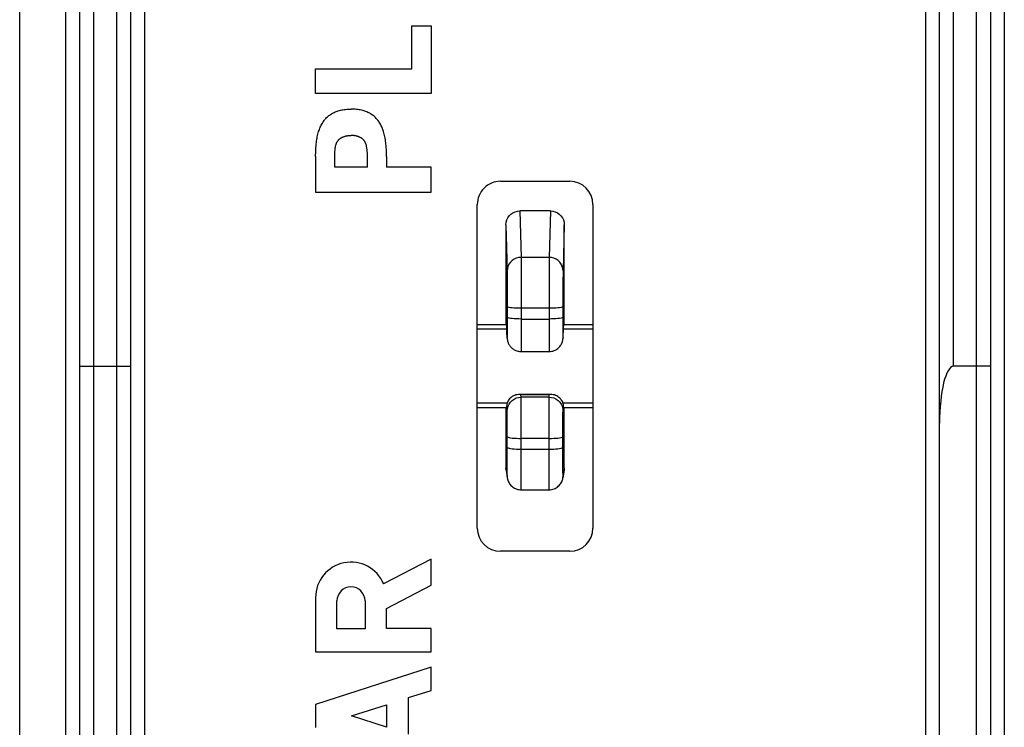
# Model space of a CAD drawing. Units: millimetres. Extents: x -24.3 to 20.5, y -24.5 to 24.5.
# Drawn here: x -24.3 to -3, y -7.8 to 7.5 of the extents above; entities that cross this region are included whole.
import ezdxf

# ---------------------------------------------------------------- set-up
doc = ezdxf.new("R2010")
doc.units = ezdxf.units.MM
doc.header["$LTSCALE"] = 16.335
doc.layers.get('0').update_dxf_attribs({"linetype": 'CONTINUOUS'})
for name, color, linetype in [('ASSI', 7, 'CONTINUOUS'), ('DRAFT', 7, 'CONTINUOUS'), ('RACCORDO', 7, 'CONTINUOUS')]:
    doc.layers.add(name, color=color, linetype=linetype)

msp = doc.modelspace()

# ---------------------------------------------------------------- linework, layer by layer
at = {"color": 7, "linetype": 'CONTINUOUS'}
for p, q in [((-15.84, 6.434), (-15.84, 7.359)), ((-15.84, 7.359), (-15.425, 7.359)), ((-15.425, 7.359), (-15.425, 5.897)), ((-17.925, 5.897), (-17.925, 6.434)), ((-17.925, 6.434), (-15.84, 6.434)), ((-15.425, 5.897), (-17.925, 5.897)), ((-17.925, 4.533), (-17.925, 3.768)), ((-17.51, 4.304), (-17.51, 4.617)), ((-16.803, 4.304), (-16.803, 4.617)), ((-16.388, 4.533), (-16.388, 4.304)), ((-16.803, 4.304), (-17.51, 4.304)), ((-15.425, 4.304), (-16.388, 4.304)), ((-15.425, 3.768), (-15.425, 4.304)), ((-17.925, 3.768), (-15.425, 3.768))]:
    msp.add_line(p, q, dxfattribs=at)
for points in [[(-17.925, 4.533), (-17.924, 4.572), (-17.922, 4.611), (-17.921, 4.651), (-17.919, 4.69), (-17.917, 4.729), (-17.914, 4.769), (-17.911, 4.808), (-17.907, 4.839), (-17.903, 4.869), (-17.899, 4.9), (-17.893, 4.93), (-17.887, 4.961), (-17.881, 4.991), (-17.873, 5.021), (-17.865, 5.051), (-17.858, 5.075), (-17.85, 5.099), (-17.842, 5.122), (-17.833, 5.146), (-17.823, 5.169), (-17.813, 5.192), (-17.801, 5.214), (-17.79, 5.237), (-17.777, 5.258), (-17.766, 5.276), (-17.754, 5.294), (-17.741, 5.312), (-17.728, 5.329), (-17.714, 5.345), (-17.7, 5.361), (-17.685, 5.377), (-17.669, 5.392), (-17.653, 5.406), (-17.637, 5.42), (-17.618, 5.433), (-17.599, 5.447), (-17.58, 5.459), (-17.56, 5.47), (-17.54, 5.481), (-17.519, 5.491), (-17.498, 5.501), (-17.477, 5.509), (-17.455, 5.517), (-17.433, 5.524), (-17.408, 5.531), (-17.382, 5.538), (-17.356, 5.543), (-17.331, 5.548), (-17.305, 5.552), (-17.275, 5.555), (-17.245, 5.558), (-17.216, 5.56), (-17.186, 5.561), (-17.156, 5.561)], [(-16.388, 4.533), (-16.389, 4.572), (-16.39, 4.611), (-16.392, 4.651), (-16.393, 4.69), (-16.396, 4.729), (-16.398, 4.769), (-16.402, 4.808), (-16.405, 4.839), (-16.409, 4.869), (-16.414, 4.9), (-16.419, 4.93), (-16.425, 4.961), (-16.432, 4.991), (-16.439, 5.021), (-16.448, 5.051), (-16.455, 5.075), (-16.463, 5.099), (-16.471, 5.122), (-16.48, 5.146), (-16.49, 5.169), (-16.5, 5.192), (-16.511, 5.214), (-16.523, 5.237), (-16.536, 5.258), (-16.547, 5.276), (-16.559, 5.294), (-16.572, 5.312), (-16.585, 5.329), (-16.599, 5.345), (-16.613, 5.361), (-16.628, 5.377), (-16.644, 5.392), (-16.66, 5.406), (-16.676, 5.42), (-16.694, 5.433), (-16.713, 5.447), (-16.733, 5.459), (-16.753, 5.47), (-16.773, 5.481), (-16.794, 5.491), (-16.815, 5.501), (-16.836, 5.509), (-16.858, 5.517), (-16.88, 5.524), (-16.905, 5.531), (-16.931, 5.538), (-16.956, 5.543), (-16.982, 5.548), (-17.008, 5.552), (-17.038, 5.555), (-17.067, 5.558), (-17.097, 5.56), (-17.127, 5.561), (-17.156, 5.561)], [(-17.503, 4.676), (-17.502, 4.687), (-17.501, 4.699), (-17.499, 4.71), (-17.498, 4.722), (-17.496, 4.734), (-17.494, 4.745), (-17.492, 4.757), (-17.49, 4.768), (-17.487, 4.779), (-17.484, 4.791), (-17.481, 4.799), (-17.478, 4.808), (-17.475, 4.816), (-17.472, 4.824), (-17.469, 4.833), (-17.465, 4.841), (-17.461, 4.849), (-17.457, 4.856), (-17.452, 4.864), (-17.447, 4.871), (-17.442, 4.878), (-17.437, 4.885), (-17.431, 4.891), (-17.426, 4.897), (-17.42, 4.903), (-17.414, 4.908), (-17.407, 4.914), (-17.401, 4.919), (-17.394, 4.924), (-17.387, 4.929), (-17.38, 4.934), (-17.373, 4.938), (-17.366, 4.942), (-17.357, 4.947), (-17.347, 4.952), (-17.337, 4.957), (-17.328, 4.961), (-17.318, 4.965), (-17.308, 4.969), (-17.297, 4.972), (-17.287, 4.975), (-17.277, 4.978), (-17.267, 4.98), (-17.256, 4.982), (-17.245, 4.984), (-17.234, 4.986), (-17.223, 4.987), (-17.212, 4.988), (-17.201, 4.989), (-17.19, 4.989), (-17.179, 4.99), (-17.167, 4.99), (-17.156, 4.99)], [(-16.811, 4.687), (-16.812, 4.699), (-16.813, 4.71), (-16.815, 4.722), (-16.817, 4.734), (-16.819, 4.745), (-16.821, 4.757), (-16.823, 4.768), (-16.826, 4.779), (-16.829, 4.791), (-16.832, 4.799), (-16.834, 4.808), (-16.837, 4.816), (-16.841, 4.824), (-16.844, 4.833), (-16.848, 4.841), (-16.852, 4.849), (-16.856, 4.856), (-16.861, 4.864), (-16.866, 4.871), (-16.871, 4.878), (-16.876, 4.885), (-16.881, 4.891), (-16.887, 4.897), (-16.893, 4.903), (-16.899, 4.908), (-16.905, 4.914), (-16.912, 4.919), (-16.919, 4.924), (-16.925, 4.929), (-16.932, 4.934), (-16.94, 4.938), (-16.947, 4.942), (-16.956, 4.947), (-16.966, 4.952), (-16.975, 4.957), (-16.985, 4.961), (-16.995, 4.965), (-17.005, 4.969), (-17.015, 4.972), (-17.025, 4.975), (-17.036, 4.978), (-17.046, 4.98), (-17.057, 4.982), (-17.068, 4.984), (-17.079, 4.986), (-17.09, 4.987), (-17.101, 4.988), (-17.112, 4.989), (-17.123, 4.989), (-17.134, 4.99), (-17.145, 4.99), (-17.156, 4.99)], [(-16.806, 4.641), (-16.808, 4.664), (-16.811, 4.687)], [(-17.51, 4.617), (-17.508, 4.629), (-17.507, 4.641), (-17.503, 4.676)], [(-16.803, 4.617), (-16.805, 4.629), (-16.806, 4.641)]]:
    msp.add_lwpolyline(points, dxfattribs=at)
at = {"layer": 'ASSI', "color": 250, "linetype": 'CONTINUOUS'}
for p, q in [((-13.505, 3.361), (-13.48, 2.354)), ((-12.845, 3.361), (-12.87, 2.354)), ((-13.805, 3.062), (-13.78, 2.061)), ((-12.545, 3.062), (-12.57, 2.061)), ((-12.87, 2.354), (-13.48, 2.354)), ((-13.477, 1.378), (-13.477, 1.022)), ((-12.873, 1.254), (-13.477, 1.254)), ((-12.873, 1.254), (-12.873, 0.919)), ((-13.477, 1.022), (-12.873, 1.022)), ((-13.779, 0.611), (-13.779, 0.623)), ((-12.571, 0.623), (-12.571, 0.611)), ((-13.479, -0.667), (-13.481, -0.613)), ((-12.869, -0.613), (-13.481, -0.613)), ((-12.871, -0.667), (-12.869, -0.613)), ((-12.871, -0.667), (-13.479, -0.667)), ((-13.779, -0.965), (-13.784, -0.856)), ((-12.571, -0.965), (-12.566, -0.856)), ((-13.477, -1.558), (-13.477, -1.349)), ((-12.873, -1.558), (-13.477, -1.558)), ((-12.873, -1.912), (-12.873, -1.558)), ((-13.477, -1.79), (-12.873, -1.79)), ((-13.805, -2.2), (-13.78, -2.368)), ((-12.545, -2.2), (-12.57, -2.368)), ((-13.78, -2.368), (-13.777, -2.411)), ((-12.573, -2.412), (-12.57, -2.368))]:
    msp.add_line(p, q, dxfattribs=at)
at = {"layer": 'ASSI', "color": 7, "linetype": 'CONTINUOUS'}
for p, q in [((-12.845, 3.361), (-13.505, 3.361)), ((-13.777, 1.29), (-13.777, 1.059)), ((-12.573, 1.29), (-12.573, 1.059)), ((-13.779, 0.623), (-13.784, 0.732)), ((-12.571, 0.623), (-12.566, 0.732)), ((-13.479, 0.32), (-12.871, 0.32)), ((-12.832, -0.611), (-13.518, -0.611)), ((-13.729, -0.711), (-13.713, -0.692)), ((-13.777, -1.754), (-13.777, -1.522)), ((-12.573, -1.754), (-12.573, -1.522)), ((-13.802, -2.244), (-13.805, -2.2)), ((-13.802, -2.244), (-13.777, -2.412)), ((-12.548, -2.244), (-12.573, -2.412)), ((-12.545, -2.2), (-12.548, -2.244)), ((-12.574, -2.416), (-12.573, -2.412)), ((-13.48, -2.668), (-12.87, -2.668)), ((-15.425, -4.171), (-16.452, -4.704)), ((-15.425, -4.735), (-15.425, -4.171)), ((-16.392, -5.236), (-15.425, -4.735)), ((-17.925, -5.001), (-17.925, -6.172)), ((-17.463, -5.679), (-17.463, -5.071)), ((-16.854, -5.071), (-16.854, -5.679)), ((-16.392, -5.672), (-16.392, -5.236)), ((-16.854, -5.679), (-17.463, -5.679)), ((-15.425, -5.672), (-16.392, -5.672)), ((-15.425, -6.172), (-15.425, -5.672)), ((-17.925, -6.172), (-15.425, -6.172)), ((-15.425, -6.505), (-17.925, -7.308)), ((-15.425, -7.006), (-15.425, -6.505)), ((-15.917, -7.163), (-15.425, -7.006)), ((-15.917, -7.953), (-15.917, -7.163)), ((-17.925, -7.308), (-17.925, -7.808)), ((-17.146, -7.558), (-16.392, -7.316)), ((-16.392, -7.316), (-16.392, -7.801)), ((-16.392, -7.801), (-17.146, -7.558))]:
    msp.add_line(p, q, dxfattribs=at)
for points in [[(-13.805, 3.062), (-13.8, 3.115), (-13.787, 3.165), (-13.764, 3.212), (-13.734, 3.255), (-13.698, 3.291), (-13.655, 3.321), (-13.608, 3.343), (-13.557, 3.356), (-13.505, 3.361)], [(-12.845, 3.361), (-12.792, 3.356), (-12.742, 3.342), (-12.694, 3.32), (-12.652, 3.291), (-12.615, 3.254), (-12.585, 3.212), (-12.563, 3.165), (-12.55, 3.114), (-12.545, 3.062)], [(-13.779, 0.611), (-13.779, 0.608), (-13.779, 0.604), (-13.778, 0.597), (-13.777, 0.587), (-13.775, 0.574), (-13.773, 0.561), (-13.77, 0.547), (-13.766, 0.533), (-13.761, 0.518), (-13.755, 0.503), (-13.748, 0.487)], [(-13.748, 0.487), (-13.74, 0.472), (-13.731, 0.458), (-13.722, 0.443), (-13.711, 0.429), (-13.699, 0.416), (-13.687, 0.403), (-13.673, 0.391), (-13.659, 0.379), (-13.643, 0.369), (-13.627, 0.359), (-13.609, 0.35), (-13.591, 0.342), (-13.572, 0.335), (-13.552, 0.329), (-13.532, 0.324), (-13.51, 0.321), (-13.488, 0.32), (-13.479, 0.32)], [(-12.871, 0.32), (-12.866, 0.32), (-12.84, 0.321), (-12.814, 0.325), (-12.79, 0.331), (-12.766, 0.339), (-12.744, 0.348), (-12.723, 0.359), (-12.703, 0.371), (-12.685, 0.384), (-12.668, 0.399), (-12.652, 0.414), (-12.638, 0.43), (-12.626, 0.447), (-12.615, 0.464), (-12.605, 0.482), (-12.596, 0.499), (-12.589, 0.517), (-12.583, 0.534), (-12.579, 0.551), (-12.576, 0.567), (-12.574, 0.581), (-12.572, 0.593), (-12.572, 0.601), (-12.571, 0.607), (-12.571, 0.611)], [(-13.518, -0.611), (-13.536, -0.612), (-13.564, -0.615), (-13.591, -0.62), (-13.617, -0.629), (-13.643, -0.64), (-13.668, -0.654), (-13.691, -0.672), (-13.713, -0.692)], [(-13.481, -0.613), (-13.509, -0.611), (-13.518, -0.611)], [(-12.832, -0.611), (-12.841, -0.611), (-12.869, -0.613)], [(-12.637, -0.692), (-12.659, -0.672), (-12.683, -0.654), (-12.707, -0.64), (-12.733, -0.629), (-12.759, -0.62), (-12.786, -0.615), (-12.813, -0.612), (-12.832, -0.611)], [(-13.784, -0.856), (-13.783, -0.84), (-13.781, -0.823), (-13.777, -0.805)], [(-13.777, -0.805), (-13.771, -0.786), (-13.764, -0.767), (-13.754, -0.748), (-13.742, -0.729), (-13.729, -0.711)], [(-12.637, -0.692), (-12.621, -0.711), (-12.608, -0.729), (-12.596, -0.748), (-12.586, -0.767), (-12.579, -0.786)], [(-12.579, -0.786), (-12.573, -0.805), (-12.569, -0.823), (-12.567, -0.84), (-12.566, -0.856)], [(-13.777, -2.411), (-13.775, -2.422), (-13.771, -2.441), (-13.765, -2.461), (-13.758, -2.481), (-13.749, -2.501), (-13.739, -2.52), (-13.726, -2.539), (-13.713, -2.557), (-13.697, -2.575), (-13.681, -2.591), (-13.662, -2.607), (-13.642, -2.621), (-13.621, -2.633), (-13.598, -2.644), (-13.574, -2.653), (-13.548, -2.66), (-13.522, -2.665), (-13.494, -2.668), (-13.48, -2.668)], [(-12.87, -2.668), (-12.852, -2.668), (-12.822, -2.664), (-12.793, -2.658), (-12.766, -2.65), (-12.74, -2.639), (-12.716, -2.626), (-12.693, -2.611), (-12.673, -2.594), (-12.654, -2.577), (-12.638, -2.558), (-12.623, -2.538), (-12.61, -2.518), (-12.6, -2.498), (-12.591, -2.477), (-12.583, -2.456), (-12.578, -2.437), (-12.575, -2.42), (-12.574, -2.416)]]:
    msp.add_lwpolyline(points, dxfattribs=at)
at = {"layer": 'ASSI', "color": 250, "linetype": 'CONTINUOUS'}
for points in [[(-13.48, 2.354), (-13.532, 2.35), (-13.583, 2.336), (-13.63, 2.315), (-13.673, 2.285), (-13.71, 2.249), (-13.74, 2.207), (-13.762, 2.161), (-13.775, 2.111), (-13.78, 2.061)], [(-13.48, 2.354), (-13.479, 2.321), (-13.479, 2.273), (-13.479, 2.212), (-13.478, 2.138), (-13.478, 2.053), (-13.478, 1.957), (-13.477, 1.852), (-13.477, 1.74), (-13.477, 1.622), (-13.477, 1.501), (-13.477, 1.378)], [(-12.87, 2.354), (-12.871, 2.321), (-12.871, 2.273), (-12.871, 2.212), (-12.872, 2.138), (-12.872, 2.052), (-12.872, 1.956), (-12.873, 1.852), (-12.873, 1.74), (-12.873, 1.622), (-12.873, 1.501), (-12.873, 1.377), (-12.873, 1.254)], [(-12.57, 2.061), (-12.575, 2.111), (-12.588, 2.161), (-12.61, 2.207), (-12.64, 2.249), (-12.677, 2.285), (-12.72, 2.315), (-12.768, 2.336), (-12.818, 2.35), (-12.87, 2.354)], [(-13.78, 2.061), (-13.779, 2.036), (-13.779, 2.003), (-13.779, 1.961), (-13.778, 1.909), (-13.778, 1.849), (-13.778, 1.782), (-13.777, 1.709), (-13.777, 1.63), (-13.777, 1.549), (-13.777, 1.465), (-13.777, 1.379), (-13.777, 1.29)], [(-12.57, 2.061), (-12.571, 2.036), (-12.571, 2.003), (-12.571, 1.961), (-12.572, 1.909), (-12.572, 1.848), (-12.572, 1.782), (-12.573, 1.709), (-12.573, 1.63), (-12.573, 1.548), (-12.573, 1.465), (-12.573, 1.379), (-12.573, 1.29)], [(-13.477, 1.254), (-13.529, 1.255), (-13.579, 1.256), (-13.626, 1.259), (-13.669, 1.263), (-13.706, 1.267), (-13.736, 1.272), (-13.758, 1.278), (-13.772, 1.284), (-13.777, 1.29)], [(-12.573, 1.29), (-12.578, 1.284), (-12.592, 1.278), (-12.614, 1.272), (-12.644, 1.267), (-12.681, 1.263), (-12.724, 1.259), (-12.771, 1.256), (-12.822, 1.255), (-12.873, 1.254)], [(-13.777, 1.059), (-13.777, 0.992), (-13.777, 0.93), (-13.777, 0.873), (-13.777, 0.819), (-13.777, 0.769), (-13.777, 0.725), (-13.778, 0.689), (-13.778, 0.659), (-13.778, 0.638), (-13.778, 0.625), (-13.779, 0.62), (-13.779, 0.623)], [(-13.477, 1.022), (-13.529, 1.023), (-13.579, 1.024), (-13.626, 1.027), (-13.669, 1.031), (-13.706, 1.035), (-13.736, 1.04), (-13.758, 1.046), (-13.772, 1.052), (-13.777, 1.059)], [(-13.477, 1.022), (-13.477, 0.919), (-13.477, 0.82), (-13.477, 0.725), (-13.477, 0.638), (-13.477, 0.559), (-13.477, 0.489), (-13.478, 0.43), (-13.478, 0.383), (-13.478, 0.349), (-13.478, 0.328), (-13.479, 0.32)], [(-12.573, 1.059), (-12.578, 1.052), (-12.592, 1.046), (-12.614, 1.04), (-12.644, 1.035), (-12.681, 1.031), (-12.724, 1.027), (-12.771, 1.024), (-12.822, 1.023), (-12.873, 1.022)], [(-12.873, 0.919), (-12.873, 0.82), (-12.873, 0.726), (-12.873, 0.638), (-12.873, 0.559), (-12.873, 0.489), (-12.872, 0.43), (-12.872, 0.383), (-12.872, 0.349), (-12.872, 0.328), (-12.871, 0.32)], [(-12.573, 1.059), (-12.573, 0.993), (-12.573, 0.931), (-12.573, 0.873), (-12.573, 0.819), (-12.573, 0.769), (-12.573, 0.726), (-12.572, 0.69), (-12.572, 0.66), (-12.572, 0.638), (-12.572, 0.625), (-12.571, 0.62), (-12.571, 0.623)], [(-13.779, -0.965), (-13.775, -0.913), (-13.761, -0.863), (-13.739, -0.816), (-13.709, -0.773), (-13.672, -0.737), (-13.629, -0.707), (-13.582, -0.685), (-13.531, -0.671), (-13.479, -0.667)], [(-13.477, -1.349), (-13.477, -1.247), (-13.477, -1.148), (-13.477, -1.055), (-13.477, -0.969), (-13.478, -0.89), (-13.478, -0.822), (-13.478, -0.765), (-13.478, -0.719), (-13.479, -0.686), (-13.479, -0.667)], [(-12.873, -1.558), (-12.873, -1.349), (-12.873, -1.247), (-12.873, -1.148), (-12.873, -1.055), (-12.873, -0.968), (-12.872, -0.89), (-12.872, -0.822), (-12.872, -0.765), (-12.872, -0.719), (-12.871, -0.686), (-12.871, -0.667)], [(-12.871, -0.667), (-12.819, -0.671), (-12.768, -0.685), (-12.721, -0.707), (-12.678, -0.737), (-12.641, -0.773), (-12.611, -0.816), (-12.589, -0.863), (-12.575, -0.913), (-12.571, -0.965)], [(-13.777, -1.522), (-13.777, -1.455), (-13.777, -1.39), (-13.777, -1.327), (-13.777, -1.266), (-13.777, -1.207), (-13.777, -1.154), (-13.778, -1.106), (-13.778, -1.062), (-13.778, -1.026), (-13.778, -0.999), (-13.779, -0.978), (-13.779, -0.965)], [(-12.573, -1.522), (-12.573, -1.455), (-12.573, -1.39), (-12.573, -1.327), (-12.573, -1.266), (-12.573, -1.207), (-12.573, -1.153), (-12.572, -1.105), (-12.572, -1.062), (-12.572, -1.026), (-12.572, -0.998), (-12.571, -0.978), (-12.571, -0.965)], [(-13.777, -1.522), (-13.772, -1.528), (-13.758, -1.535), (-13.736, -1.54), (-13.706, -1.545), (-13.669, -1.55), (-13.626, -1.554), (-13.579, -1.556), (-13.529, -1.558), (-13.477, -1.558)], [(-13.48, -2.668), (-13.479, -2.665), (-13.479, -2.646), (-13.479, -2.612), (-13.478, -2.564), (-13.478, -2.503), (-13.478, -2.429), (-13.477, -2.343), (-13.477, -2.247), (-13.477, -2.142), (-13.477, -2.029), (-13.477, -1.912), (-13.477, -1.558)], [(-12.873, -1.558), (-12.822, -1.558), (-12.771, -1.556), (-12.724, -1.554), (-12.681, -1.55), (-12.644, -1.545), (-12.614, -1.54), (-12.592, -1.535), (-12.578, -1.528), (-12.573, -1.522)], [(-13.777, -2.141), (-13.777, -2.073), (-13.777, -2), (-13.777, -1.923), (-13.777, -1.841), (-13.777, -1.754)], [(-13.777, -1.754), (-13.772, -1.76), (-13.758, -1.766), (-13.736, -1.772), (-13.706, -1.777), (-13.669, -1.782), (-13.626, -1.785), (-13.579, -1.788), (-13.529, -1.79), (-13.477, -1.79)], [(-12.873, -1.79), (-12.822, -1.79), (-12.771, -1.788), (-12.724, -1.785), (-12.681, -1.782), (-12.644, -1.777), (-12.614, -1.772), (-12.592, -1.766), (-12.578, -1.76), (-12.573, -1.754)], [(-12.87, -2.668), (-12.871, -2.665), (-12.871, -2.646), (-12.871, -2.613), (-12.872, -2.565), (-12.872, -2.503), (-12.872, -2.429), (-12.873, -2.343), (-12.873, -2.247), (-12.873, -2.142), (-12.873, -2.03), (-12.873, -1.912)], [(-12.573, -2.141), (-12.573, -2.073), (-12.573, -2), (-12.573, -1.923), (-12.573, -1.841), (-12.573, -1.754)], [(-13.78, -2.368), (-13.779, -2.365), (-13.779, -2.352), (-13.779, -2.329), (-13.778, -2.296)], [(-13.778, -2.296), (-13.778, -2.252), (-13.778, -2.2), (-13.777, -2.141)], [(-12.572, -2.296), (-12.572, -2.253), (-12.572, -2.201), (-12.573, -2.141)], [(-12.57, -2.368), (-12.571, -2.365), (-12.571, -2.352), (-12.571, -2.329), (-12.572, -2.296)]]:
    msp.add_lwpolyline(points, dxfattribs=at)
at = {"layer": 'ASSI', "color": 7, "linetype": 'CONTINUOUS'}
for centre, radius, start, end in [((-17.158, -5.001), 0.767, 22.8428, 179.9989), ((-17.158, -5.071), 0.304, 0.0017, 180)]:
    msp.add_arc(centre, radius, start, end, dxfattribs=at)
for centre, major_axis, start_param, end_param in [((-12.241, -35.97), (-0.191, 298.7), 1.439745, 1.447043), ((-14.109, -35.97), (0.191, 298.7), -1.447043, -1.439745), ((-13.787, 0), (-0.001, 0.95), 5.591388, 6.283182), ((-12.563, 0), (0.001, 0.95), 0.000003, 0.691798), ((-12.241, -35.97), (-0.191, 298.7), 1.453114, 1.457495), ((-13.787, 0), (-0.001, 0.95), 3.141589, 3.589038), ((-12.563, 0), (0.001, 0.95), -3.589038, -3.141589), ((-14.109, -35.97), (0.191, 298.7), -1.457495, -1.453114)]:
    msp.add_ellipse(centre, major_axis=major_axis, ratio=0.005197, start_param=start_param, end_param=end_param, dxfattribs=at)
at = {"layer": 'DRAFT', "color": 7, "linetype": 'CONTINUOUS'}
for p, q in [((-13.787, 0.9), (-14.425, 0.9)), ((-11.925, 0.9), (-12.563, 0.9)), ((-13.784, 0.8), (-14.425, 0.8)), ((-11.925, 0.8), (-12.566, 0.8)), ((-13.784, -0.8), (-14.425, -0.8)), ((-11.925, -0.8), (-12.566, -0.8)), ((-13.784, -0.9), (-14.425, -0.9)), ((-11.925, -0.9), (-12.566, -0.9))]:
    msp.add_line(p, q, dxfattribs=at)
at = {"layer": 'RACCORDO', "color": 7, "linetype": 'CONTINUOUS'}
for p, q in [((-24.325, -21.882), (-24.325, 21.882)), ((-21.925, 20.026), (-21.925, -20.026)), ((-4.425, -20.026), (-4.425, 20.026)), ((-23.025, -19.65), (-23.025, 19.65)), ((-3.325, 19.65), (-3.325, -19.65)), ((-13.925, 4), (-12.425, 4)), ((-14.425, -3.5), (-14.425, 3.5)), ((-11.925, 3.5), (-11.925, -3.5)), ((-12.845, 3.361), (-13.505, 3.361)), ((-13.777, 1.29), (-13.777, 1.059)), ((-12.573, 1.29), (-12.573, 1.059)), ((-13.779, 0.623), (-13.784, 0.732)), ((-12.571, 0.623), (-12.566, 0.732)), ((-13.479, 0.32), (-12.871, 0.32)), ((-22.764, 0), (-22.725, 0)), ((-22.725, 0), (-22.225, 0)), ((-22.225, 0), (-22.186, 0)), ((-22.042, 0), (-21.987, 0)), ((-3.625, 0), (-4.125, 0)), ((-3.586, 0), (-3.625, 0)), ((-3.387, 0), (-3.442, 0)), ((-12.832, -0.611), (-13.518, -0.611)), ((-13.729, -0.711), (-13.713, -0.692)), ((-13.777, -1.754), (-13.777, -1.522)), ((-12.573, -1.754), (-12.573, -1.522)), ((-13.802, -2.244), (-13.805, -2.2)), ((-13.802, -2.244), (-13.777, -2.412)), ((-12.548, -2.244), (-12.573, -2.412)), ((-12.545, -2.2), (-12.548, -2.244)), ((-12.574, -2.416), (-12.573, -2.412)), ((-13.48, -2.668), (-12.87, -2.668)), ((-12.425, -4), (-13.925, -4))]:
    msp.add_line(p, q, dxfattribs=at)
at = {"layer": 'RACCORDO', "color": 250, "linetype": 'CONTINUOUS'}
for p, q in [((-22.225, -20.062), (-22.225, 20.062)), ((-21.625, 20.026), (-21.625, -20.026)), ((-4.725, -20.026), (-4.725, 20.026)), ((-4.125, 0), (-4.125, 20.062)), ((-23.325, -19.774), (-23.325, 19.774)), ((-3.025, 19.774), (-3.025, -19.774)), ((-22.725, 19.562), (-22.725, -19.562)), ((-3.625, -19.95), (-3.625, 19.562)), ((-13.505, 3.361), (-13.48, 2.354)), ((-12.845, 3.361), (-12.87, 2.354)), ((-13.805, 3.062), (-13.78, 2.061)), ((-12.545, 3.062), (-12.57, 2.061)), ((-12.87, 2.354), (-13.48, 2.354)), ((-13.477, 1.378), (-13.477, 1.022)), ((-12.873, 1.254), (-13.477, 1.254)), ((-12.873, 1.254), (-12.873, 0.919)), ((-13.477, 1.022), (-12.873, 1.022)), ((-13.779, 0.611), (-13.779, 0.623)), ((-12.571, 0.623), (-12.571, 0.611)), ((-13.479, -0.667), (-13.481, -0.613)), ((-12.869, -0.613), (-13.481, -0.613)), ((-12.871, -0.667), (-12.869, -0.613)), ((-12.871, -0.667), (-13.479, -0.667)), ((-13.779, -0.965), (-13.784, -0.856)), ((-12.571, -0.965), (-12.566, -0.856)), ((-13.477, -1.558), (-13.477, -1.349)), ((-12.873, -1.558), (-13.477, -1.558)), ((-12.873, -1.912), (-12.873, -1.558)), ((-13.477, -1.79), (-12.873, -1.79)), ((-13.805, -2.2), (-13.78, -2.368)), ((-12.545, -2.2), (-12.57, -2.368)), ((-13.78, -2.368), (-13.777, -2.411)), ((-12.573, -2.412), (-12.57, -2.368))]:
    msp.add_line(p, q, dxfattribs=at)
at = {"layer": 'RACCORDO', "color": 7, "linetype": 'CONTINUOUS'}
for points in [[(-13.805, 3.062), (-13.8, 3.115), (-13.787, 3.165), (-13.764, 3.212), (-13.734, 3.255), (-13.698, 3.291), (-13.655, 3.321), (-13.608, 3.343), (-13.557, 3.356), (-13.505, 3.361)], [(-12.845, 3.361), (-12.792, 3.356), (-12.742, 3.342), (-12.694, 3.32), (-12.652, 3.291), (-12.615, 3.254), (-12.585, 3.212), (-12.563, 3.165), (-12.55, 3.114), (-12.545, 3.062)], [(-13.779, 0.611), (-13.779, 0.608), (-13.779, 0.604), (-13.778, 0.597), (-13.777, 0.587), (-13.775, 0.574), (-13.773, 0.561), (-13.77, 0.547), (-13.766, 0.533), (-13.761, 0.518), (-13.755, 0.503), (-13.748, 0.487)], [(-13.748, 0.487), (-13.74, 0.472), (-13.731, 0.458), (-13.722, 0.443), (-13.711, 0.429), (-13.699, 0.416), (-13.687, 0.403), (-13.673, 0.391), (-13.659, 0.379), (-13.643, 0.369), (-13.627, 0.359), (-13.609, 0.35), (-13.591, 0.342), (-13.572, 0.335), (-13.552, 0.329), (-13.532, 0.324), (-13.51, 0.321), (-13.488, 0.32), (-13.479, 0.32)], [(-12.871, 0.32), (-12.866, 0.32), (-12.84, 0.321), (-12.814, 0.325), (-12.79, 0.331), (-12.766, 0.339), (-12.744, 0.348), (-12.723, 0.359), (-12.703, 0.371), (-12.685, 0.384), (-12.668, 0.399), (-12.652, 0.414), (-12.638, 0.43), (-12.626, 0.447), (-12.615, 0.464), (-12.605, 0.482), (-12.596, 0.499), (-12.589, 0.517), (-12.583, 0.534), (-12.579, 0.551), (-12.576, 0.567), (-12.574, 0.581), (-12.572, 0.593), (-12.572, 0.601), (-12.571, 0.607), (-12.571, 0.611)], [(-23.025, 0), (-23.022, 0), (-23.015, 0), (-23.002, 0), (-22.985, 0), (-22.963, 0), (-22.908, 0)], [(-22.908, 0), (-22.875, 0), (-22.764, 0)], [(-22.186, 0), (-22.11, 0), (-22.042, 0)], [(-21.987, 0), (-21.965, 0), (-21.948, 0), (-21.935, 0), (-21.928, 0), (-21.925, 0)], [(-3.442, 0), (-3.51, 0), (-3.586, 0)], [(-3.325, 0), (-3.328, 0), (-3.335, 0), (-3.348, 0), (-3.365, 0), (-3.387, 0)], [(-13.518, -0.611), (-13.536, -0.612), (-13.564, -0.615), (-13.591, -0.62), (-13.617, -0.629), (-13.643, -0.64), (-13.668, -0.654), (-13.691, -0.672), (-13.713, -0.692)], [(-13.481, -0.613), (-13.509, -0.611), (-13.518, -0.611)], [(-12.832, -0.611), (-12.841, -0.611), (-12.869, -0.613)], [(-12.637, -0.692), (-12.659, -0.672), (-12.683, -0.654), (-12.707, -0.64), (-12.733, -0.629), (-12.759, -0.62), (-12.786, -0.615), (-12.813, -0.612), (-12.832, -0.611)], [(-13.784, -0.856), (-13.783, -0.84), (-13.781, -0.823), (-13.777, -0.805)], [(-13.777, -0.805), (-13.771, -0.786), (-13.764, -0.767), (-13.754, -0.748), (-13.742, -0.729), (-13.729, -0.711)], [(-12.637, -0.692), (-12.621, -0.711), (-12.608, -0.729), (-12.596, -0.748), (-12.586, -0.767), (-12.579, -0.786)], [(-12.579, -0.786), (-12.573, -0.805), (-12.569, -0.823), (-12.567, -0.84), (-12.566, -0.856)], [(-13.777, -2.411), (-13.775, -2.422), (-13.771, -2.441), (-13.765, -2.461), (-13.758, -2.481), (-13.749, -2.501), (-13.739, -2.52), (-13.726, -2.539), (-13.713, -2.557), (-13.697, -2.575), (-13.681, -2.591), (-13.662, -2.607), (-13.642, -2.621), (-13.621, -2.633), (-13.598, -2.644), (-13.574, -2.653), (-13.548, -2.66), (-13.522, -2.665), (-13.494, -2.668), (-13.48, -2.668)], [(-12.87, -2.668), (-12.852, -2.668), (-12.822, -2.664), (-12.793, -2.658), (-12.766, -2.65), (-12.74, -2.639), (-12.716, -2.626), (-12.693, -2.611), (-12.673, -2.594), (-12.654, -2.577), (-12.638, -2.558), (-12.623, -2.538), (-12.61, -2.518), (-12.6, -2.498), (-12.591, -2.477), (-12.583, -2.456), (-12.578, -2.437), (-12.575, -2.42), (-12.574, -2.416)]]:
    msp.add_lwpolyline(points, dxfattribs=at)
at = {"layer": 'RACCORDO', "color": 250, "linetype": 'CONTINUOUS'}
for points in [[(-13.48, 2.354), (-13.532, 2.35), (-13.583, 2.336), (-13.63, 2.315), (-13.673, 2.285), (-13.71, 2.249), (-13.74, 2.207), (-13.762, 2.161), (-13.775, 2.111), (-13.78, 2.061)], [(-13.48, 2.354), (-13.479, 2.321), (-13.479, 2.273), (-13.479, 2.212), (-13.478, 2.138), (-13.478, 2.053), (-13.478, 1.957), (-13.477, 1.852), (-13.477, 1.74), (-13.477, 1.622), (-13.477, 1.501), (-13.477, 1.378)], [(-12.87, 2.354), (-12.871, 2.321), (-12.871, 2.273), (-12.871, 2.212), (-12.872, 2.138), (-12.872, 2.052), (-12.872, 1.956), (-12.873, 1.852), (-12.873, 1.74), (-12.873, 1.622), (-12.873, 1.501), (-12.873, 1.377), (-12.873, 1.254)], [(-12.57, 2.061), (-12.575, 2.111), (-12.588, 2.161), (-12.61, 2.207), (-12.64, 2.249), (-12.677, 2.285), (-12.72, 2.315), (-12.768, 2.336), (-12.818, 2.35), (-12.87, 2.354)], [(-13.78, 2.061), (-13.779, 2.036), (-13.779, 2.003), (-13.779, 1.961), (-13.778, 1.909), (-13.778, 1.849), (-13.778, 1.782), (-13.777, 1.709), (-13.777, 1.63), (-13.777, 1.549), (-13.777, 1.465), (-13.777, 1.379), (-13.777, 1.29)], [(-12.57, 2.061), (-12.571, 2.036), (-12.571, 2.003), (-12.571, 1.961), (-12.572, 1.909), (-12.572, 1.848), (-12.572, 1.782), (-12.573, 1.709), (-12.573, 1.63), (-12.573, 1.548), (-12.573, 1.465), (-12.573, 1.379), (-12.573, 1.29)], [(-13.477, 1.254), (-13.529, 1.255), (-13.579, 1.256), (-13.626, 1.259), (-13.669, 1.263), (-13.706, 1.267), (-13.736, 1.272), (-13.758, 1.278), (-13.772, 1.284), (-13.777, 1.29)], [(-12.573, 1.29), (-12.578, 1.284), (-12.592, 1.278), (-12.614, 1.272), (-12.644, 1.267), (-12.681, 1.263), (-12.724, 1.259), (-12.771, 1.256), (-12.822, 1.255), (-12.873, 1.254)], [(-13.777, 1.059), (-13.777, 0.992), (-13.777, 0.93), (-13.777, 0.873), (-13.777, 0.819), (-13.777, 0.769), (-13.777, 0.725), (-13.778, 0.689), (-13.778, 0.659), (-13.778, 0.638), (-13.778, 0.625), (-13.779, 0.62), (-13.779, 0.623)], [(-13.477, 1.022), (-13.529, 1.023), (-13.579, 1.024), (-13.626, 1.027), (-13.669, 1.031), (-13.706, 1.035), (-13.736, 1.04), (-13.758, 1.046), (-13.772, 1.052), (-13.777, 1.059)], [(-13.477, 1.022), (-13.477, 0.919), (-13.477, 0.82), (-13.477, 0.725), (-13.477, 0.638), (-13.477, 0.559), (-13.477, 0.489), (-13.478, 0.43), (-13.478, 0.383), (-13.478, 0.349), (-13.478, 0.328), (-13.479, 0.32)], [(-12.573, 1.059), (-12.578, 1.052), (-12.592, 1.046), (-12.614, 1.04), (-12.644, 1.035), (-12.681, 1.031), (-12.724, 1.027), (-12.771, 1.024), (-12.822, 1.023), (-12.873, 1.022)], [(-12.873, 0.919), (-12.873, 0.82), (-12.873, 0.726), (-12.873, 0.638), (-12.873, 0.559), (-12.873, 0.489), (-12.872, 0.43), (-12.872, 0.383), (-12.872, 0.349), (-12.872, 0.328), (-12.871, 0.32)], [(-12.573, 1.059), (-12.573, 0.993), (-12.573, 0.931), (-12.573, 0.873), (-12.573, 0.819), (-12.573, 0.769), (-12.573, 0.726), (-12.572, 0.69), (-12.572, 0.66), (-12.572, 0.638), (-12.572, 0.625), (-12.571, 0.62), (-12.571, 0.623)], [(-13.779, -0.965), (-13.775, -0.913), (-13.761, -0.863), (-13.739, -0.816), (-13.709, -0.773), (-13.672, -0.737), (-13.629, -0.707), (-13.582, -0.685), (-13.531, -0.671), (-13.479, -0.667)], [(-13.477, -1.349), (-13.477, -1.247), (-13.477, -1.148), (-13.477, -1.055), (-13.477, -0.969), (-13.478, -0.89), (-13.478, -0.822), (-13.478, -0.765), (-13.478, -0.719), (-13.479, -0.686), (-13.479, -0.667)], [(-12.873, -1.558), (-12.873, -1.349), (-12.873, -1.247), (-12.873, -1.148), (-12.873, -1.055), (-12.873, -0.968), (-12.872, -0.89), (-12.872, -0.822), (-12.872, -0.765), (-12.872, -0.719), (-12.871, -0.686), (-12.871, -0.667)], [(-12.871, -0.667), (-12.819, -0.671), (-12.768, -0.685), (-12.721, -0.707), (-12.678, -0.737), (-12.641, -0.773), (-12.611, -0.816), (-12.589, -0.863), (-12.575, -0.913), (-12.571, -0.965)], [(-13.777, -1.522), (-13.777, -1.455), (-13.777, -1.39), (-13.777, -1.327), (-13.777, -1.266), (-13.777, -1.207), (-13.777, -1.154), (-13.778, -1.106), (-13.778, -1.062), (-13.778, -1.026), (-13.778, -0.999), (-13.779, -0.978), (-13.779, -0.965)], [(-12.573, -1.522), (-12.573, -1.455), (-12.573, -1.39), (-12.573, -1.327), (-12.573, -1.266), (-12.573, -1.207), (-12.573, -1.153), (-12.572, -1.105), (-12.572, -1.062), (-12.572, -1.026), (-12.572, -0.998), (-12.571, -0.978), (-12.571, -0.965)], [(-13.777, -1.522), (-13.772, -1.528), (-13.758, -1.535), (-13.736, -1.54), (-13.706, -1.545), (-13.669, -1.55), (-13.626, -1.554), (-13.579, -1.556), (-13.529, -1.558), (-13.477, -1.558)], [(-13.48, -2.668), (-13.479, -2.665), (-13.479, -2.646), (-13.479, -2.612), (-13.478, -2.564), (-13.478, -2.503), (-13.478, -2.429), (-13.477, -2.343), (-13.477, -2.247), (-13.477, -2.142), (-13.477, -2.029), (-13.477, -1.912), (-13.477, -1.558)], [(-12.873, -1.558), (-12.822, -1.558), (-12.771, -1.556), (-12.724, -1.554), (-12.681, -1.55), (-12.644, -1.545), (-12.614, -1.54), (-12.592, -1.535), (-12.578, -1.528), (-12.573, -1.522)], [(-13.777, -2.141), (-13.777, -2.073), (-13.777, -2), (-13.777, -1.923), (-13.777, -1.841), (-13.777, -1.754)], [(-13.777, -1.754), (-13.772, -1.76), (-13.758, -1.766), (-13.736, -1.772), (-13.706, -1.777), (-13.669, -1.782), (-13.626, -1.785), (-13.579, -1.788), (-13.529, -1.79), (-13.477, -1.79)], [(-12.873, -1.79), (-12.822, -1.79), (-12.771, -1.788), (-12.724, -1.785), (-12.681, -1.782), (-12.644, -1.777), (-12.614, -1.772), (-12.592, -1.766), (-12.578, -1.76), (-12.573, -1.754)], [(-12.87, -2.668), (-12.871, -2.665), (-12.871, -2.646), (-12.871, -2.613), (-12.872, -2.565), (-12.872, -2.503), (-12.872, -2.429), (-12.873, -2.343), (-12.873, -2.247), (-12.873, -2.142), (-12.873, -2.03), (-12.873, -1.912)], [(-12.573, -2.141), (-12.573, -2.073), (-12.573, -2), (-12.573, -1.923), (-12.573, -1.841), (-12.573, -1.754)], [(-13.78, -2.368), (-13.779, -2.365), (-13.779, -2.352), (-13.779, -2.329), (-13.778, -2.296)], [(-13.778, -2.296), (-13.778, -2.252), (-13.778, -2.2), (-13.777, -2.141)], [(-12.572, -2.296), (-12.572, -2.253), (-12.572, -2.201), (-12.573, -2.141)], [(-12.57, -2.368), (-12.571, -2.365), (-12.571, -2.352), (-12.571, -2.329), (-12.572, -2.296)]]:
    msp.add_lwpolyline(points, dxfattribs=at)
at = {"layer": 'RACCORDO', "color": 7, "linetype": 'CONTINUOUS'}
for centre, major_axis, ratio, start_param, end_param in [((-13.925, 3.5), (0.5, 0), 0.999962, 1.570796, 3.141593), ((-12.425, 3.5), (0.5, 0), 0.999962, 0, 1.570796), ((-12.241, -35.97), (-0.191, 298.7), 0.005197, 1.439745, 1.447043), ((-14.109, -35.97), (0.191, 298.7), 0.005197, -1.447043, -1.439745), ((-13.787, 0), (-0.001, 0.95), 0.005197, 5.591388, 6.283182), ((-12.563, 0), (0.001, 0.95), 0.005197, 0.000003, 0.691798), ((-4.125, -1.231), (0, 1.231), 0.243739, 0, 1.570796), ((-12.241, -35.97), (-0.191, 298.7), 0.005197, 1.453114, 1.457495), ((-13.787, 0), (-0.001, 0.95), 0.005197, 3.141589, 3.589038), ((-12.563, 0), (0.001, 0.95), 0.005197, -3.589038, -3.141589), ((-14.109, -35.97), (0.191, 298.7), 0.005197, -1.457495, -1.453114), ((-13.925, -3.5), (0.5, 0), 0.999962, 3.141593, 4.712389), ((-12.425, -3.5), (0.5, 0), 0.999962, -1.570796, 0)]:
    msp.add_ellipse(centre, major_axis=major_axis, ratio=ratio, start_param=start_param, end_param=end_param, dxfattribs=at)

doc.saveas('drawing.dxf')
